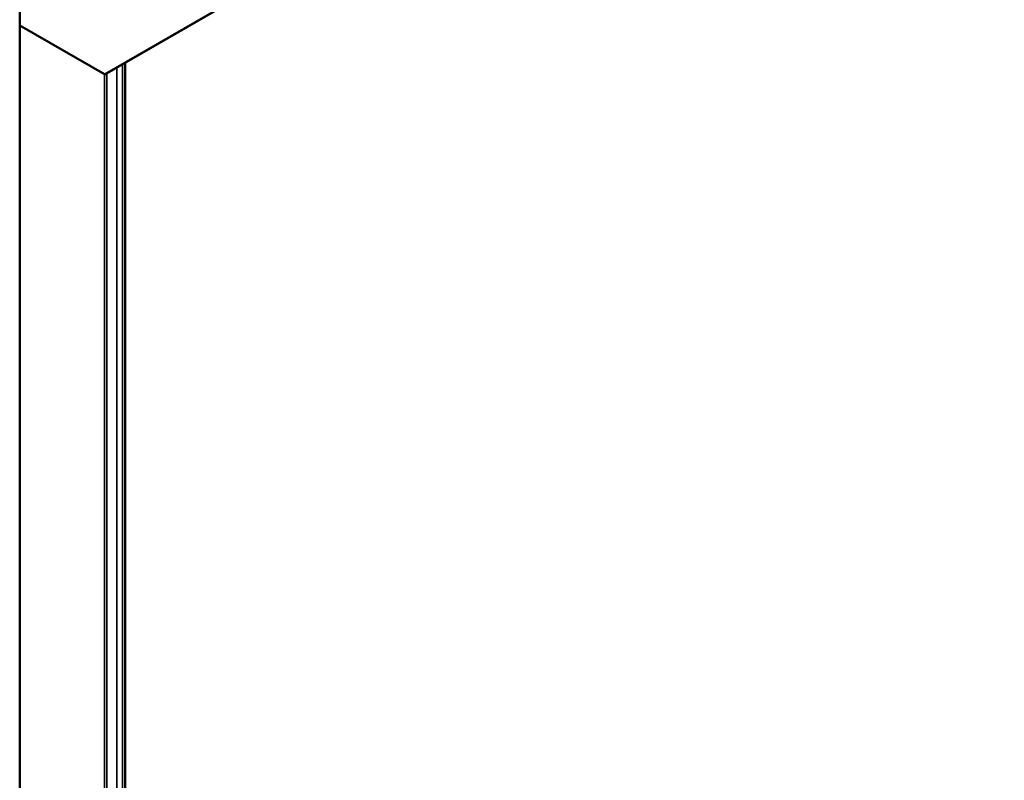
# Model space of a CAD drawing. Units: millimetres. Extents: x 699 to 5485, y 1655 to 5655.
# Drawn here: x 4638 to 5485, y 4439 to 5093 of the extents above; entities that cross this region are included whole.
import ezdxf

# ---------------------------------------------------------------- set-up
doc = ezdxf.new("R2010")
doc.units = ezdxf.units.MM
doc.header["$LTSCALE"] = 20
doc.layers.add('Widoczne (ISO)', color=7, linetype='Continuous', lineweight=50)
doc.layers.add('Widoczne wąskie (ISO)', color=7, linetype='Continuous', lineweight=35)

msp = doc.modelspace()

# ---------------------------------------------------------------- linework, layer by layer
at = {"layer": 'Widoczne (ISO)'}
for p, q in [((4711.22, 5045.96), (5484.61, 5492.48)), ((4637.95, 5203.86), (4637.95, 3616.93)), ((4710.78, 5046), (4637.95, 5088.05)), ((4728.76, 3616.93), (4728.76, 5056.09))]:
    msp.add_line(p, q, dxfattribs=at)
msp.add_ellipse((4710.78, 5046.72), major_axis=(0.437, -0.758), ratio=0.57735, start_param=5.497787, end_param=6.283185, dxfattribs=at)
at = {"layer": 'Widoczne wąskie (ISO)'}
for p, q in [((5484.18, 5492.52), (4710.78, 5046)), ((4726.36, 3616.93), (4726.36, 5054.7)), ((4712.84, 3616.93), (4712.84, 5046.9)), ((4721.44, 5051.86), (4721.44, 3616.93)), ((4710.78, 5046), (4710.78, 3616.93))]:
    msp.add_line(p, q, dxfattribs=at)

doc.saveas('drawing.dxf')
